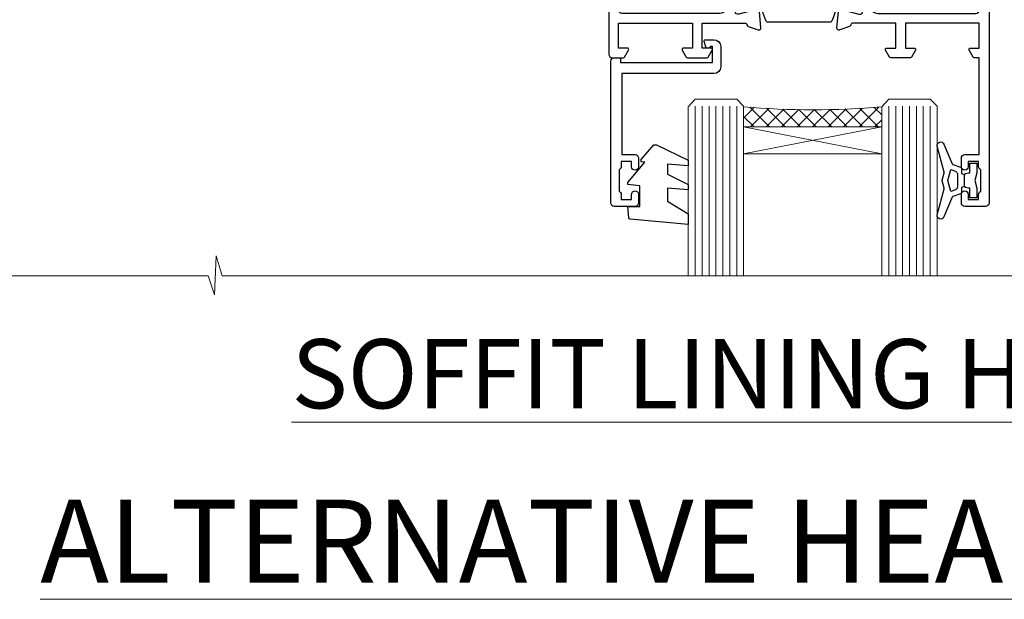
# Model space of a CAD drawing. Units: millimetres. Extents: x 1413 to 9766, y 821 to 2576.
# Drawn here: x 3396 to 3539, y 1858 to 1941 of the extents above; entities that cross this region are included whole.
import ezdxf

# ---------------------------------------------------------------- set-up
doc = ezdxf.new("R2010")
doc.units = ezdxf.units.MM
doc.layers.add('Aluminium Systems Ltd Joinery Detail', color=7, linetype='Continuous')
doc.styles.add('ASL TXT 50', font='romans.shx', dxfattribs={"height": 100})

# ---------------------------------------------------------------- blocks, each defined once
blk = doc.blocks.new('U850-22156')
at = {"flags": 128}
blk.add_lwpolyline([(3.999999614432454, 25.99999992499927), (3.999999614432454, 23.99999991999885, -0.9999999999999999), (2.999999624433258, 23.99999991999885), (2.999999624433258, 25.49999992499928), (1.399999999999636, 25.49999992499928), (1.399999999999636, 7.499999924999277), (2.999999624433258, 7.499999924999277), (2.999999624433258, 8.999999929999708, -0.9999999999999999), (3.999999614432454, 8.999999929999708), (3.999999614432454, 5.749999941500239, -0.9999999999999999), (2.999999624433258, 5.749999941500239), (2.999999624433258, 6.499999935499393), (1.499999639432644, 6.499999935499393), (1.499999639431735, 5.749999941500239, -0.2982166195636523), (1.199999654441854, 5.291742381827892), (1.199999654441285, 2.208257543171233, -0.2982166195632551), (1.499999639432644, 1.749999983499795), (1.499999639432644, 0.999999989499732), (2.999999624433258, 0.999999989499732), (2.999999624433258, 1.749999983499795, -0.9999999999999999), (3.999999614432454, 1.749999983499795), (3.999999614430635, 0.4999999949994465, -0.4142135623722959), (3.499999619432856, -1.061095655785493e-12), (0.5, -1.516009540125651e-13, -0.414213562373095), (0, 0.4999999999998484), (0, 78.00012142787075, -0.4142135623727288), (0.4999999999994316, 78.50012142787075), (2.122649730810735, 78.5001214278728, -0.2679491924308859), (2.295854811567551, 78.4001214278724), (2.873205080757543, 77.40012142787243, -0.5773502691856948), (2.700000000000728, 77.10012142787271), (1.399999999999636, 77.10012142787316), (1.399999999999636, 73.50012142787189), (12.10000000000036, 73.50012142787189), (12.10000000000036, 77.10012142787225), (10.79999999999927, 77.10012142787225, -0.5773502691903475), (10.6267949192428, 77.40012142787243), (11.20414518843245, 78.40012142787153, -0.2679491924308873), (11.37735026918926, 78.50012142787189), (14.22264973080928, 78.50012142787189, -0.2679491924327116), (14.39585481156746, 78.40012142787334), (14.97320508075609, 77.40012142787243, -0.5773502691901389), (14.79999999999927, 77.10012142787203), (13.5, 77.10012142787225), (13.5, 73.50012142787186), (19.69996950054588, 73.50012142787189, 0.3595827876641871), (19.99456784819847, 73.74344856343107, -0.2637954416801235), (20.18656008831022, 73.96868327017008), (21.59739338831059, 74.48218457016635, -0.0874889999991819), (21.69999938831097, 74.50027677016631, -0.4142140000073952), (21.99999938831024, 74.2002767701634, -0.02181999999553878), (21.99885778831231, 74.17413007016883), (21.79190018831105, 71.80859387016979, -0.1763270000050302), (21.70517378831028, 71.62260857016379), (21.34142078831076, 71.25885547016613, -0.1989119999962652), (21.19999938831097, 71.20027677017158, -0.06554299999939285), (21.14823558831085, 71.20709167016328, -0.2679490000021976), (21.00681418830936, 71.34851297016583), (20.96151478831212, 71.51757287016524, 0.2679489999984004), (20.82009338831085, 71.65899427016127), (18.83814938831165, 72.19005457016563, 0.06554300000041619), (18.76050368831056, 72.20027677016431), (18.59999938831061, 72.20027677016431, 0.6885010989247007), (18.39999965677271, 71.67667005665233, -0.2134221664382518), (18.5, 71.45306295202325), (18.49999999999818, 67.50027677016631, 0.414213562372228), (18.79999999999927, 67.20027677016431), (19.02092518830977, 67.20027677016431, 0.1378520000008134), (19.17720808831291, 67.24419937016599), (20.69581083752576, 68.17099513917408, -0.5854977655298983), (20.99999938831024, 68.00027681594663), (20.99999938831024, 66.27239331037443, -0.2614335027624408), (20.80837648988199, 65.93095666391862), (19.93883003524411, 65.40027677016413), (17.79999997358982, 65.40027677016413, 0.414213562373095), (17.29999997358982, 64.90027677016413), (17.29999997359005, 61.09999999133864, -0.4142135623734696), (17.09999997359023, 60.8999999913386), (14.99999999999886, 60.89999999133837, 0.4142135623726997), (14.69999999999891, 60.59999999133841), (14.69999999999982, 43.39999999133837, 0.414213562373095), (15.19999999999982, 42.89999999133837), (19.61066620798124, 42.89999999133837), (20.80837648988017, 42.16904332741691, -0.2614335027659619), (20.99999938831024, 41.82760668096019), (20.99999938831024, 40.2997231753878, -0.5854977655373997), (20.69581083752746, 40.12900485216763), (19.17720808831484, 41.05580062116936, 0.1378520000010645), (19.02092518831159, 41.09972322117104), (18.79999999999927, 41.09972322117104, 0.4142135623730735), (18.5, 40.79972322116813), (18.49999999999818, 36.84693703931119, -0.2134221664344168), (18.39999965676907, 36.62332993469121, 0.6885010989146461), (18.59999938831243, 36.09972322117104), (18.76050368831238, 36.09972322116376, 0.06554300000066483), (18.83814938831165, 36.10994542116972), (20.82009338831267, 36.64100572117317, 0.2679489999967353), (20.96151478831234, 36.7824271211692), (21.00681418831141, 36.95148702116861, -0.2679490000001802), (21.14823558831267, 37.09290832117025, -0.06554299999993284), (21.1999993883129, 37.09972322117013, -0.1989120000026059), (21.34142078831246, 37.04114452116922), (21.70517378831028, 36.67739142117062, -0.1763269999987119), (21.79190018831287, 36.49140612117193), (21.99885778831231, 34.12586992117289, -0.0218200000016677), (21.99999938831206, 34.09972322117104, -0.4142139999975863), (21.69999938831279, 33.79972322116813, -0.08748899999923934), (21.59739338831241, 33.81781542116808), (20.18656008831204, 34.33131672117164, -0.2638505493592657), (19.99455617495391, 34.55661214179857, 0.3596409721369938), (19.69994615404357, 34.79999999134255), (8.39999994717732, 34.79999999133505), (8.399999947177207, 32.89999999133516, -0.9999999999999997), (7.199999947177185, 32.89999999133524), (7.199999947177275, 34.79999999133516), (1.399999999999636, 34.79999999133516), (1.399999999999637, 26.49999992499927), (3.499999614432454, 26.49999992499927, -0.414213562373095)], format="xyb", close=True, dxfattribs=at)
blk.add_lwpolyline([(16.59999999999832, 36.1999999913406, 0.4142135623724291), (17.09999999999786, 36.69999999134037), (17.09999999999991, 40.99999999133805, 0.4142135623732282), (16.59999999999991, 41.49999999133828), (13.79999999999973, 41.49999999133828, -0.414213562373095), (13.29999999999973, 41.99999999133828), (13.29999999999882, 61.79999999133846, -0.414213562373095), (13.79999999999882, 62.29999999133846), (15.39999997358996, 62.29999999133846, 0.414213562373095), (15.89999997358996, 62.79999999133846), (15.89999997358973, 66.30027677016422, -0.4142135623731118), (16.39999997358973, 66.80027677016422), (16.59999999999809, 66.80027677016422, 0.4142135623729618), (17.09999999999809, 67.30027677016399), (17.09999999999968, 71.10012142787134, 0.4142135623732282), (16.09999999999968, 72.10012142787134), (1.899999999999636, 72.10012142787134, 0.414213562373095), (1.399999999999636, 71.60012142787134), (1.399999999999636, 36.6999999913406, 0.414213562373095), (1.899999999999636, 36.1999999913406)], format="xyb", close=True)
blk = doc.blocks.new('U851-22157')
at = {"flags": 128}
blk.add_lwpolyline([(20.59999938831251, 26.49999992499988), (18.49999977387969, 26.49999992499988, 0.414213562373095), (17.99999977387969, 25.99999992499988), (17.99999977387969, 23.99999991999946, 0.9999999999999999), (18.99999976387889, 23.99999991999946), (18.99999976387889, 25.49999992499989), (20.59999938831251, 25.49999992499989), (20.59999938831251, 7.499999924999884), (18.99999976387889, 7.499999924999884), (18.99999976387889, 8.999999930000314, 0.9999999999999999), (17.99999977387969, 8.999999930000314), (17.99999977387969, 5.749999941500846, 0.9999999999999999), (18.99999976387889, 5.749999941500846), (18.99999976387889, 6.4999999355), (20.4999997488795, 6.4999999355), (20.49999974888041, 5.749999941500846, 0.2982166195636278), (20.79999973387029, 5.291742381828499), (20.79999973387075, 2.20825754317184, 0.2982166195632474), (20.4999997488795, 1.749999983500402), (20.4999997488795, 0.9999999895003384), (18.99999976387889, 0.9999999895003384), (18.99999976387889, 1.749999983500402, 0.9999999999999999), (17.99999977387969, 1.749999983500402), (17.99999977388151, 0.4999999950000529, 0.4142135623722959), (18.49999976887929, -4.547473508864641e-13), (21.49999938831215, 4.547473508864641e-13, 0.414213562373095), (21.99999938831215, 0.5000000000004547), (21.99999938831215, 99.5001214365409, 0.414213562373095), (21.49999938831215, 100.0001214365409), (18.49999976887929, 100.0001214365418, 0.4142135623720296), (17.99999977388151, 99.5001214415422), (17.99999977387969, 98.25012145304095, 0.9999999999999999), (18.99999976387889, 98.25012145304095), (18.99999976387889, 99.00012144704101), (20.4999997488795, 99.00012144704101), (20.4999997488795, 98.25012145304095, 0.2982166195635167), (20.79999973387075, 97.79186389337133), (20.79999973387211, 94.70837905471285, 0.2982166195640698), (20.49999974887962, 94.2501214950405), (20.4999997488795, 93.50012150104135), (18.99999976387889, 93.50012150104135), (18.99999976387889, 94.2501214950405, 0.9999999999999999), (17.99999977387969, 94.2501214950405), (17.99999977387969, 93.00012151154147, 0.414213562373095), (18.49999977387969, 92.50012151154147), (20.59999938831251, 92.50012151154147), (20.59999938831251, 78.5001214278725), (19.87734965750141, 78.50012142787341, 0.2679491924308743), (19.7041445767446, 78.40012142787305), (19.1267943075546, 77.40012142787305, 0.5773502691856873), (19.29999938831142, 77.10012142787332), (20.59999938831251, 77.10012142787377), (20.59999938831251, 73.5001214278725), (9.899999388311784, 73.5001214278725), (9.899999388311784, 77.10012142787286), (11.19999938831288, 77.10012142787286, 0.5773502691903127), (11.37320446906935, 77.40012142787305), (10.7958541998797, 78.40012142787214, 0.2679491924308745), (10.62264911912288, 78.5001214278725), (7.777349657502867, 78.5001214278725, 0.2679491924327133), (7.604144576744687, 78.40012142787396), (7.026794307556059, 77.40012142787305, 0.577350269190132), (7.199999388312875, 77.10012142787264), (8.499999388312148, 77.10012142787286), (8.499999388312148, 73.50012142787247), (2.300029887766271, 73.5001214278725, -0.3595827876641989), (2.005431540113563, 73.74344856343168, 0.2637954416801063), (1.813439300001932, 73.96868327017069), (0.4026060000015548, 74.48218457016696, 0.08748899999918816), (0.3000000000011767, 74.50027677016692, 0.4142140000073622), (1.904254531837068e-12, 74.20027677016401, 0.02181999999553745), (0.001141599999840537, 74.17413007016944), (0.2080992000011008, 71.8085938701704, 0.1763270000050242), (0.2948256000018716, 71.6226085701644), (0.6585786000015048, 71.25885547016674, 0.198911999996279), (0.8000000000011767, 71.2002767701722, 0.06554299999936342), (0.8517638000012937, 71.20709167016389, 0.2679490000022111), (0.9931852000027845, 71.34851297016644), (1.038484600000032, 71.51757287016585, -0.267948999998424), (1.179906000001296, 71.65899427016188), (3.161850000000499, 72.19005457016624, -0.06554300000047411), (3.239495700001584, 72.20027677016492), (3.40000000000154, 72.20027677016492, -0.6885010989247007), (3.599999731539441, 71.67667005665294, 0.2134221664382699), (3.499999388312148, 71.45306295202386), (3.499999388313967, 67.50027677016692, -0.4142135623722131), (3.199999388312875, 67.20027677016492), (2.979074200002373, 67.20027677016492, -0.1378520000008577), (2.822791299999238, 67.2441993701666), (1.304188550786392, 68.17099513917469, 0.5854977655299111), (1.000000000001904, 68.00027681594725), (1.000000000001904, 66.27239331037504, 0.2614335027624586), (1.191622898430154, 65.93095666391923), (2.061169353068038, 65.40027677016474), (4.199999414722328, 65.40027677016474, -0.414213562373095), (4.699999414722328, 64.90027677016474), (4.6999994147221, 61.09999999133925, 0.4142135623734696), (4.899999414721918, 60.8999999913392), (6.999999388313284, 60.89999999133897, -0.4142135623726758), (7.299999388313239, 60.59999999133902), (7.29999938831233, 43.39999999133897, -0.414213562373095), (6.79999938831233, 42.89999999133897), (2.389333180330908, 42.89999999133897), (1.191622898431973, 42.16904332741751, 0.2614335027659612), (1.000000000001904, 41.8276066809608), (1.000000000001904, 40.29972317538841, 0.5854977655373762), (1.304188550784687, 40.12900485216824), (2.822791299997419, 41.05580062116996, -0.1378520000010721), (2.979074200000554, 41.09972322117164), (3.199999388312875, 41.09972322117164, -0.4142135623730898), (3.499999388312148, 40.79972322116873), (3.499999388313967, 36.8469370393118, 0.2134221664344178), (3.599999731543079, 36.62332993469181, -0.6885010989145833), (3.399999999999721, 36.09972322117164), (3.239495699999651, 36.09972322116437, -0.0655430000006432), (3.161850000000499, 36.10994542117032), (1.179905999999477, 36.64100572117377, -0.2679489999967078), (1.038484599999805, 36.7824271211698), (0.9931852000007382, 36.95148702116921, 0.2679490000001499), (0.8517637999994747, 37.09290832117085, 0.06554299999995464), (0.7999999999993577, 37.09972322117073, 0.1989120000026539), (0.6585785999996858, 37.04114452116983), (0.2948256000019853, 36.67739142117125, 0.1763269999987301), (0.2080991999992818, 36.49140612117253), (0.001141599999840537, 34.12586992117349, 0.0218200000016698), (8.526512829121202e-14, 34.09972322117164, 0.4142139999975932), (0.2999999999993577, 33.79972322116873, 0.08748899999919549), (0.4026059999997358, 33.81781542116869), (1.813439300000113, 34.33131672117224, 0.2638505493592627), (2.005443213358348, 34.55661214179918, -0.3596409721369566), (2.300053234268574, 34.79999999134316), (13.59999944113483, 34.79999999133565), (13.59999944113494, 32.89999999133576, 0.9999999999999997), (14.79999944113496, 32.89999999133585), (14.79999944113487, 34.79999999133577), (20.59999938831251, 34.79999999133577)], format="xyb", close=True, dxfattribs=at)
blk.add_lwpolyline([(5.39999938831383, 36.1999999913412, -0.4142135623724291), (4.899999388314285, 36.69999999134097), (4.899999388312239, 40.99999999133865, -0.4142135623732282), (5.399999388312239, 41.49999999133888), (8.19999938831242, 41.49999999133888, 0.414213562373095), (8.69999938831242, 41.99999999133888), (8.69999938831333, 61.79999999133906, 0.414213562373095), (8.19999938831333, 62.29999999133906), (6.599999414722191, 62.29999999133906, -0.414213562373095), (6.099999414722191, 62.79999999133906), (6.099999414722419, 66.30027677016483, 0.4142135623731117), (5.599999414722419, 66.80027677016483), (5.399999388314058, 66.80027677016483, -0.4142135623729618), (4.899999388314058, 67.3002767701646), (4.899999388312466, 71.10012142787195, -0.4142135623732282), (5.899999388312466, 72.10012142787195), (20.09999938831251, 72.10012142787195, -0.414213562373095), (20.59999938831251, 71.60012142787195), (20.59999938831251, 36.6999999913412, -0.414213562373095), (20.09999938831251, 36.1999999913412)], format="xyb", close=True)
blk = doc.blocks.new('18CCB')
at = {"color": 2}
blk.add_lwpolyline([(6.053292138554028, 4.194739718998276), (11.94670786144088, 4.194739718998674, -0.3152987888799328), (12.3225849097591, 3.93154777632884), (13.11369893466674, 1.757979856674806, 0.3152987888789069), (14.05339155545262, 1.10000000000076), (15.11243556529844, 1.10000000000184, -0.1316524975871745), (15.71243556529699, 0.9392304845427457), (17.2928203230265, 0.02679491924362409, 0.1316524975858391), (17.39282032302545, 2.213340621892712e-12), (17.59999999999964, 1.815436689867056e-12, 0.414213562373095), (18.00000000000109, 0.4000000000018495), (17.99999999999964, 3.800000000001486, 0.4142135623730949), (17.59999999999964, 4.20000000000112), (17.39282032302545, 4.2000000000022, 0.1316524975858392), (17.2928203230269, 4.173205080759027), (15.71243556529663, 3.260769515461218, -0.1316524975870713), (15.11243556529844, 3.10000000000076), (14.96366135512763, 3.10000000000184, -0.315298788879363), (14.68175356889078, 3.297393957004202), (13.79579403302841, 5.731547776328709, 0.3152987888799328), (13.41991698471357, 5.994739718999368), (4.580083015281346, 5.994739718999368, 0.3152987888782229), (4.204205966967351, 5.73154777632922), (3.366143447624565, 3.428989928338011, -0.3152987888789068), (2.896297137232252, 3.10000000000076), (2.887564434700109, 3.10000000000076, -0.1316524975871745), (2.28756443470101, 3.260769515457808), (0.7071796769716485, 4.173205080757214, 0.1316524975898455), (0.6071796769694657, 4.200000000000387), (0.3999999999989114, 4.200000000001125, 0.414213562373095), (-1.094235813070554e-12, 3.800000000001489), (1.094235813070554e-12, 0.4000000000000341, 0.414213562373095), (0.3999999999989114, 0), (0.6071796769694657, 3.979039320256561e-13, 0.1316524975898455), (0.7071796769711369, 0.02679491924519084), (2.287564434701564, 0.9392304845427457, -0.1316524975869816), (2.887564434700109, 1.100000000000021), (3.946608444545929, 1.10000000000076, 0.3152987888789068), (4.886301065331806, 1.757979856674806), (5.677415090243088, 3.93154777632884, -0.3152987888782229)], format="xyb", close=True, dxfattribs=at)
blk = doc.blocks.new('U850-18CCB-U851')
blk.add_blockref('18CCB', (18.49999999999909, 67.37666986109463))
at = {"xscale": -1, "rotation": 180}
blk.add_blockref('18CCB', (18.49999999999909, 40.92333013024103), dxfattribs=at)
at = {"layer": 'Aluminium Systems Ltd Joinery Detail'}
for name, p in [('U851-22157', (33.00000061168657, 9.094947017729282e-13)), ('U850-22156', (0, 6.252776074688882e-13))]:
    blk.add_blockref(name, p, dxfattribs=at)
blk = doc.blocks.new('U044-22171')
blk.add_lwpolyline([(14.20000000000073, 1.20000000002355), (13.91435935394975, 1.20000000002355, 0.3394542588632565), (13.72117418869175, 1.051763809044218), (13.50681483474, 0.2517638090205594, 0.4931454260315019), (13.69999999999754, 0), (14.89999999999782, 0, 0.414213562373095), (15.89999999999873, 1.000000000000142), (15.89999999999782, 3.89999999128284, 0.414213562373095), (14.89999999999782, 4.89999999128284), (1.60000000000673, 4.899999991282783), (1.600000000007185, 16.60000008369181), (3.49999961444064, 16.60000008369227, 0.414213562373095), (3.99999961444064, 17.10000008369227), (3.99999961444064, 18.35000006719039, 0.9999999999995451), (2.999999624439624, 18.35000006718994), (2.999999624440534, 17.6000000731926), (1.49999963943992, 17.6000000731926), (1.499999639438101, 18.35000006718994, 0.2982166195657725), (1.199999654447765, 18.80825762686229), (1.199999654448675, 21.89174246552031, 0.2982166195637685), (1.49999963943992, 22.35000002519311), (1.499999639439466, 23.10000001919045), (2.999999624440079, 23.10000001919045), (2.999999624440079, 22.35000002519311, 1.000000000000455), (3.999999614439275, 22.35000002519357), (3.999999614439275, 23.60000001369028, 0.414213562373095), (3.499999619439677, 24.10000000869169), (0.4999999999995453, 24.10000000869078, 0.4142135623733614), (0, 23.60000000869078), (0, 3.100000000021481, 0.4142135623730286), (0.5000000000004547, 2.6000000000233), (1.200000000000728, 2.6000000000233, 0.4142135623716798), (1.400000000001455, 2.800000000022209), (1.400000000001, 3.300000000022663), (14.70000000000073, 3.299999993632184), (14.70000000000027, 1.000000000000028), (14.40000000000055, 0.9999999999999716, 0.414213562373095)], format="xyb", close=True)
blk = doc.blocks.new('DY223-Comp')
blk.add_line((-1.819871826604867, -0.884747503296694), (-1.819871826604867, 0.8847475032971488))
for points in [[(0, -2.5), (0, -1.125), (-0.301442841484004, 0), (0, 1.125), (0, 2.5), (-1, 2.5), (-0.9999999999999906, 1.118033988750079, 0.1967591516080194), (-1.819871826605092, 0.8847475032971378), (-2.101763809019985, 0.9602802323379365, -0.3394542588633412), (-2.249999999999091, 1.153465397595937), (-2.249999999998863, 1.734958492358146, 0.3152987888789749), (-2.381595971334027, 1.922897016514976), (-3.468623724939083, 2.318542762649284, -0.2078475610697982), (-3.584274870317019, 2.428227258744413), (-4.789862064890833, 5.263794531341559, 0.91678062817333), (-5.737008675664366, 4.954922762953405), (-4.724449986611602, 1.199486151811927, -0.1320499563316885), (-4.724368861091989, 1.095656712749248), (-5.004079121605855, 0.05176380858210994, 0.1316524975874523), (-5.004079121606761, -0.0517638094584101), (-4.724368861080465, -1.095656712608425, -0.1320499563964578), (-4.724449986586897, -1.199486151720299), (-5.737008675664366, -4.954922762953404, 0.9167806281733297), (-4.789862064890833, -5.26379453134156), (-3.584274870317019, -2.428227258744413, -0.2078475610697981), (-3.468623724939274, -2.318542762648217), (-2.381595971334019, -1.92289701651498, 0.3152987888790297), (-2.249999999998863, -1.734958492357691), (-2.24999999999998, -1.153465397595039, -0.3394542588634037), (-2.101763809019531, -0.9602802323370271), (-1.819871826605535, -0.884747503297147, 0.1967591516081227), (-1.000000000000001, -1.11803398874963), (-1.000000000000001, -2.5)], [(-3.083063769274332, 1.326868197281101), (-3.767449868966196, 1.575964366314992), (-4.189728248102341, -3.60727447912268e-10), (-3.767449868750646, -1.575964366235382), (-3.083063769274702, -1.326868197280788, 0.3152987888790571), (-2.819871826604843, -0.9509911489663807), (-2.819871826604867, 0.9509911489668355, 0.3152987888788039)]]:
    blk.add_lwpolyline(points, format="xyb", close=True)
blk = doc.blocks.new('DY470')
blk.add_lwpolyline([(5.750000019156957, 8.125391938145093), (8.75000001915696, 9.999999993873065), (8.75000001915696, 11.49999999387307), (0.3278039490302049, 10.7631533157444, 0.3639702342661999), (0.1459961579613847, 10.58134552467558), (1.915696401511013e-08, 8.912602022139758), (1.750000019156953, 8.912602022139755), (1.750000019156964, 5.912602022139762), (1.915696756782381e-08, 5.759496860969403), (1.915696756782381e-08, 5.459496860969391), (2.488722105443436, 2.493553373668941), (1.950000019156963, 2.446421298327838), (1.950000019156963, 2.146421298327837), (3.751061344076014, -6.12693185075841e-09), (4.154563361906835, -6.12693185075841e-09), (8.75000001915696, 2.241344210304117), (8.750000019156946, 3.041344210304118), (5.75000001915696, 2.778878219726348), (5.75000001915695, 4.261824901123624), (8.750000019156946, 5.725022666821207), (8.750000019156946, 6.525022666821215), (5.75000001915696, 6.262556676243449)], format="xyb", close=True)
blk = doc.blocks.new('Thermacolour Mainland 55mm Stacker Window Head')
at = {"layer": 'Aluminium Systems Ltd Joinery Detail', "lineweight": 5}
h = blk.add_hatch(dxfattribs=at)
h.set_pattern_fill('NET', color=256, scale=0.5, angle=-45.00000000000003)
h.set_pattern_definition([(314.9999999999999, (-3040.813230920864, -721.8788735340245), (1.122532015133645, 1.122532015133644), []), (44.99999999999994, (-3040.813230920864, -721.8788735340245), (-1.122532015133644, 1.122532015133645), [])])
edge = h.paths.add_edge_path()
edge.add_line((-21.41007545210459, -133.6645311491361), (-21.41007545210607, -133.5729490794682))
edge.add_arc((-10.80281683959447, -128.6645311491795), 11.6878784153107, 204.8319352713111, 205.3276199952145)
edge.add_line((-21.36721468573387, -133.6645311491361), (-21.41007545210459, -133.6645311491361))
edge = h.paths.add_edge_path()
edge.add_arc((-33.53295849375854, -5.472794891478429), 126.1775074702894, 265.46892379202086, 274.5582707244274, ccw=False)
edge.add_line((-43.50095563247442, -131.2559512537572), (-43.50095563249079, -134.1589206557496))
edge.add_line((-43.50095563249079, -134.1589206557496), (-23.50526153623105, -134.1589206557496))
edge.add_line((-23.50526153623105, -134.1589206557496), (-23.50526153623196, -131.2512059370268))
at = {"layer": 'Aluminium Systems Ltd Joinery Detail', "lineweight": 5, "ltscale": 3}
for p, q in [((-50.5009556324826, -131.1588502774405, 1.000000000000011), (-50.5009556324826, -155.6676108899007, 1.00000000000001)), ((-49.5009556324826, -131.1588502774405, 1.000000000000011), (-49.5009556324826, -155.6676108899007, 1.00000000000001)), ((-48.5009556324826, -131.1588502774405, 1.000000000000011), (-48.5009556324826, -155.6676108899007, 1.00000000000001)), ((-47.5009556324826, -131.1588502774405, 1.000000000000011), (-47.5009556324826, -155.6676108899007, 1.00000000000001)), ((-46.5009556324826, -131.1588502774405, 1.000000000000011), (-46.5009556324826, -155.6676108899007, 1.00000000000001)), ((-45.5009556324826, -131.1588502774405, 1.000000000000011), (-45.5009556324826, -155.6676108899007, 1.00000000000001)), ((-44.5009556324826, -131.1588502774405, 1.000000000000011), (-44.5009556324826, -155.6676108899007, 1.00000000000001)), ((-22.5052615362315, -131.1588502774512, 1.000000000000011), (-22.5052615362315, -155.6676108899007, 1.00000000000001)), ((-21.5052615362315, -131.1588502774512, 1.000000000000011), (-21.5052615362315, -155.6676108899007, 1.00000000000001)), ((-20.5052615362315, -131.1588502774512, 1.000000000000011), (-20.5052615362315, -155.6676108899007, 1.00000000000001)), ((-19.5052615362315, -131.1588502774512, 1.000000000000011), (-19.5052615362315, -155.6676108899007, 1.00000000000001)), ((-18.5052615362315, -131.1588502774512, 1.000000000000011), (-18.5052615362315, -155.6676108899007, 1.00000000000001)), ((-17.5052615362315, -131.1588502774512, 1.000000000000011), (-17.5052615362315, -155.6676108899007, 1.00000000000001)), ((-16.5052615362315, -131.1588502774512, 1.000000000000011), (-16.5052615362315, -155.6676108899007, 1.00000000000001))]:
    blk.add_line(p, q, dxfattribs=at)
at = {"layer": 'Aluminium Systems Ltd Joinery Detail', "lineweight": 5}
for p, q in [((-23.50095563248988, -138.0302616309114, 1.000000000000011), (-43.50095563248988, -134.1589206557496, 1.000000000000011)), ((-23.50095563248988, -134.1589206557496, 1.000000000000011), (-43.50095563248988, -138.0302616309114, 1.000000000000011))]:
    blk.add_line(p, q, dxfattribs=at)
at = {"layer": 'Aluminium Systems Ltd Joinery Detail', "lineweight": 5, "elevation": 1.000000000000011}
for points in [[(-51.5009556324826, -155.6676108899007), (-51.5009556324826, -131.2523143228511), (-50.49787954788781, -130.1588502774405), (-44.50101728455638, -130.1588502774405), (-43.5009556324826, -131.1588502774405), (-43.5009556324826, -155.6676108899007)], [(-23.5052615362315, -155.6676108899007), (-23.5052615362315, -131.2523143228618), (-22.50218545163671, -130.1588502774512), (-16.50532318830528, -130.1588502774512), (-15.5052615362315, -131.1588502774512), (-15.5052615362315, -155.6676108899007)]]:
    blk.add_lwpolyline(points, dxfattribs=at)
blk.add_lwpolyline([(-23.50095563248988, -134.1589206557496), (-43.50095563248988, -134.1589206557496), (-43.50095563248988, -138.0302616309114), (-23.50095563248988, -138.0302616309114)], close=True, dxfattribs=at)
at = {"layer": 'Aluminium Systems Ltd Joinery Detail', "elevation": 1.000000000000011}
blk.add_lwpolyline([(-10.39208248099521, -144.6588502966193), (-9.505261561238967, -144.6588502966193), (-9.505261561238967, -143.9741229403884)], dxfattribs=at)
at = {"layer": 'Aluminium Systems Ltd Joinery Detail', "linetype": 'Continuous', "lineweight": 5, "elevation": 1.000000000000011}
blk.add_lwpolyline([(3.793546376711674, -155.6676108899007), (-118.9318105271059, -155.6676108899006), (-119.7953158577193, -152.8050162750147), (-120.0453158577193, -158.4434456956438), (-120.9498139277721, -155.6676108899006), (-225.9580781868117, -155.6676108899006)], dxfattribs=at)
at = {"layer": 'Aluminium Systems Ltd Joinery Detail', "lineweight": 5}
blk.add_arc((-33.51952313914944, -15.8197159416726, 1.000000000000011), 115.866964306679, 265.0580937755041, 274.9603381247192, dxfattribs=at)
at = {"layer": 'Aluminium Systems Ltd Joinery Detail', "extrusion": (0, 0, -1), "zscale": -1, "rotation": 180}
for name, p in [('U850-18CCB-U851', (63.00526192180496, -45.65872884957741, -1.000000000000011)), ('U044-22171', (62.70526115067696, -121.5588502774285, -1.000000000000011)), ('DY223-Comp', (9.755589501556187, -141.9088503236193, -1.000000000000011)), ('DY470', (60.25526136450799, -136.7462482639805, -1.000000000000011))]:
    blk.add_blockref(name, p, dxfattribs=at)

msp = doc.modelspace()

# ---------------------------------------------------------------- block references
at = {"layer": 'Aluminium Systems Ltd Joinery Detail'}
msp.add_blockref('Thermacolour Mainland 55mm Stacker Window Head', (3544.672194548294, 2060.075709928549, -0.9999999999999969), dxfattribs=at)

# ---------------------------------------------------------------- texts
at = {"layer": 'Aluminium Systems Ltd Joinery Detail', "lineweight": 5, "attachment_point": 3, "style": 'ASL TXT 50'}
for s, insert, char_height, width in [('{\\fArial|b0|i0|c0|p34;\\LSOFFIT LINING HEAD}', (3567.553101940457, 1895.237980488539), 10, 156.9887360200448), ('{\\fArial|b0|i0|c0|p34;\\LALTERNATIVE HEAD DETAILS}', (3617.793692798708, 1872.034588207393), 12, 244.6739670264126)]:
    msp.add_mtext(s, dxfattribs=dict(at, insert=insert, char_height=char_height, width=width))

doc.saveas('drawing.dxf')
